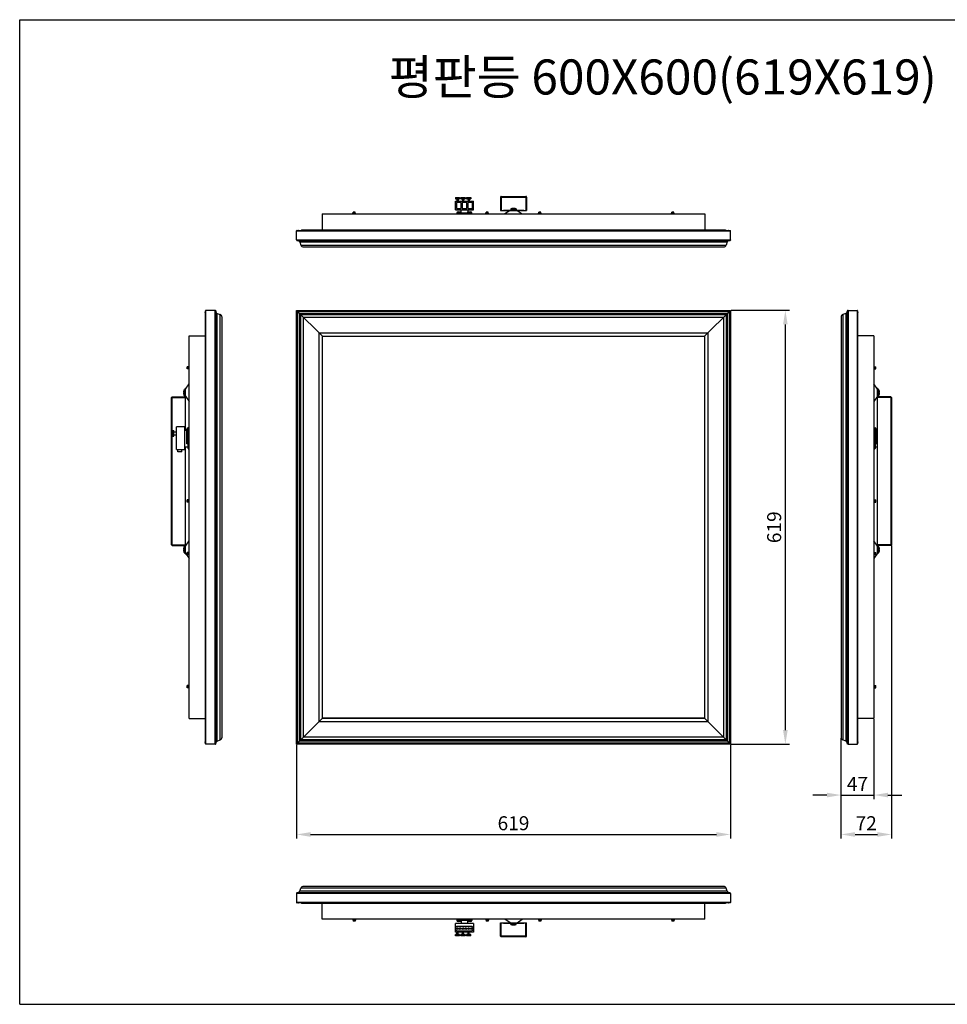
# Model space of a CAD drawing. Units: millimetres. Extents: x -945 to 1183, y -2138 to -733.
# Drawn here: x -945 to 379, y -2138 to -733 of the extents above; entities that cross this region are included whole.
import ezdxf

# ---------------------------------------------------------------- set-up
doc = ezdxf.new("R2010")
doc.units = ezdxf.units.MM
doc.layers.get('0').update_dxf_attribs({"lineweight": 30})
doc.styles.get("Standard").update_dxf_attribs({"font": 'simplex.shx'})
doc.dimstyles.new('SCALE_1', dxfattribs={"dimscale": 0, "dimtxt": 20, "dimasz": 20, "dimexe": 6, "dimexo": 1, "dimgap": 6, "dimtad": 3, "dimdec": 1, "dimdsep": 46, "dimtxsty": 'Standard', "dimcen": 2, "dimclrd": 256, "dimclre": 256, "dimclrt": 256, "dimadec": 3, "dimazin": 2, "dimtfac": 1, "dimtdec": 1, "dimtmove": 0, "dimatfit": 3, "dimfxl": 0, "dimtolj": 1, "dimtzin": 0, "dimarcsym": 0})

# ---------------------------------------------------------------- blocks, each defined once
blk = doc.blocks.new('*D0')
at = {"lineweight": -2}
for p, q in [((-549.4, -1767.9), (-549.4, -1901.7)), ((69.6, -1767.9), (69.6, -1901.7)), ((-529.4, -1895.7), (49.6, -1895.7))]:
    blk.add_line(p, q, dxfattribs=at)
for points in [[(-529.4, -1892.4), (-529.4, -1899.1), (-549.4, -1895.7)], [(49.6, -1892.4), (49.6, -1899.1), (69.6, -1895.7)]]:
    blk.add_solid(points)
at = {"layer": 'Defpoints', "color": 0}
for p in [(-549.4, -1766.9), (69.6, -1766.9), (69.6, -1895.7)]:
    blk.add_point(p, dxfattribs=at)
at = {"insert": (-239.9, -1879.7), "char_height": 20, "attachment_point": 5}
blk.add_mtext('\\A1;619', dxfattribs=at)
blk = doc.blocks.new('*D1')
at = {"lineweight": -2}
for p, q in [((70.6, -1147.9), (154.1, -1147.9)), ((148.1, -1746.9), (148.1, -1167.9)), ((70.6, -1766.9), (154.1, -1766.9))]:
    blk.add_line(p, q, dxfattribs=at)
for points in [[(144.8, -1167.9), (151.4, -1167.9), (148.1, -1147.9)], [(144.8, -1746.9), (151.4, -1746.9), (148.1, -1766.9)]]:
    blk.add_solid(points)
at = {"layer": 'Defpoints', "color": 0}
for p in [(69.6, -1147.9), (148.1, -1147.9), (69.6, -1766.9)]:
    blk.add_point(p, dxfattribs=at)
at = {"insert": (132.1, -1457.4), "char_height": 20, "attachment_point": 5, "rotation": 90}
blk.add_mtext('\\A1;619', dxfattribs=at)
blk = doc.blocks.new('*D2')
at = {"lineweight": -2}
for p, q in [((274.5, -1731.4), (274.5, -1845.5)), ((227.5, -1758.1), (227.5, -1845.5)), ((207.5, -1839.5), (187.5, -1839.5)), ((227.5, -1839.5), (274.5, -1839.5)), ((294.5, -1839.5), (314.5, -1839.5))]:
    blk.add_line(p, q, dxfattribs=at)
for points in [[(207.5, -1836.2), (207.5, -1842.8), (227.5, -1839.5)], [(294.5, -1836.2), (294.5, -1842.8), (274.5, -1839.5)]]:
    blk.add_solid(points)
at = {"layer": 'Defpoints', "color": 0}
for p in [(274.5, -1730.4), (227.5, -1757.1), (274.5, -1839.5)]:
    blk.add_point(p, dxfattribs=at)
at = {"insert": (251, -1823.5), "char_height": 20, "attachment_point": 5}
blk.add_mtext('\\A1;47', dxfattribs=at)
blk = doc.blocks.new('*D3')
at = {"lineweight": -2}
for p, q in [((299.5, -1483.4), (299.5, -1901.7)), ((227.5, -1758.1), (227.5, -1901.7)), ((247.5, -1895.7), (279.5, -1895.7))]:
    blk.add_line(p, q, dxfattribs=at)
for points in [[(247.5, -1892.4), (247.5, -1899.1), (227.5, -1895.7)], [(279.5, -1892.4), (279.5, -1899.1), (299.5, -1895.7)]]:
    blk.add_solid(points)
at = {"layer": 'Defpoints', "color": 0}
for p in [(299.5, -1482.4), (227.5, -1757.1), (299.5, -1895.7)]:
    blk.add_point(p, dxfattribs=at)
at = {"insert": (263.5, -1879.7), "char_height": 20, "attachment_point": 5}
blk.add_mtext('\\A1;72', dxfattribs=at)

msp = doc.modelspace()

# ---------------------------------------------------------------- linework, layer by layer
at = {"color": 7, "linetype": 'Continuous'}
for p, q in [((-944.66, -2138.05), (-944.66, -733.23)), ((-944.66, -733.23), (1182.69, -733.23)), ((-322.87, -986.73), (-322.87, -988.73)), ((-322.87, -986.73), (-316.87, -986.73)), ((-322.87, -988.73), (-316.87, -988.73)), ((-322.87, -1004.43), (-322.87, -992.23)), ((-322.87, -992.23), (-296.87, -992.23)), ((-321.37, -993.83), (-321.37, -1002.83)), ((-314.77, -993.83), (-321.37, -993.83)), ((-320.72, -988.73), (-320.72, -992.23)), ((-319.02, -988.73), (-319.02, -992.23)), ((-316.87, -986.73), (-316.87, -988.73)), ((-314.87, -986.73), (-314.87, -988.73)), ((-314.87, -986.73), (-308.87, -986.73)), ((-314.87, -988.73), (-308.87, -988.73)), ((-314.77, -1002.83), (-314.77, -993.83)), ((-313.17, -993.83), (-313.17, -1002.83)), ((-306.57, -993.83), (-313.17, -993.83)), ((-312.72, -988.73), (-312.72, -992.23)), ((-311.02, -988.73), (-311.02, -992.23)), ((-308.87, -986.73), (-308.87, -988.73)), ((-306.87, -986.73), (-306.87, -988.73)), ((-306.87, -986.73), (-300.87, -986.73)), ((-306.87, -988.73), (-300.87, -988.73)), ((-306.57, -1002.83), (-306.57, -993.83)), ((-304.97, -993.83), (-304.97, -1002.83)), ((-298.37, -993.83), (-304.97, -993.83)), ((-304.72, -988.73), (-304.72, -992.23)), ((-303.02, -988.73), (-303.02, -992.23)), ((-300.87, -986.73), (-300.87, -988.73)), ((-298.37, -1002.83), (-298.37, -993.83)), ((-296.87, -1004.43), (-296.87, -992.23)), ((-258.47, -986.43), (-258.47, -1005.43)), ((-258.47, -986.43), (-221.27, -986.43)), ((-257.47, -985.43), (-257.47, -1005.43)), ((-257.47, -985.43), (-222.27, -985.43)), ((-222.27, -985.43), (-222.27, -1005.43)), ((-221.27, -986.43), (-221.27, -1005.43)), ((-512.87, -1010.43), (-512.87, -1033.43)), ((-512.87, -1010.43), (33.13, -1010.43)), ((-469.32, -1010.43), (-469.32, -1009.43)), ((-469.32, -1009.43), (-465.42, -1009.43)), ((-468.87, -1009.43), (-468.87, -1007.73)), ((-465.87, -1007.73), (-468.87, -1007.73)), ((-465.87, -1009.43), (-465.87, -1007.73)), ((-465.42, -1010.43), (-465.42, -1009.43)), ((-322.87, -1004.43), (-296.87, -1004.43)), ((-321.37, -1002.83), (-314.77, -1002.83)), ((-320.57, -1008.93), (-320.57, -1010.43)), ((-320.57, -1008.93), (-314.67, -1008.93)), ((-318.87, -1007.23), (-314.67, -1007.23)), ((-317.87, -1007.23), (-317.87, -1010.43)), ((-314.67, -1010.43), (-314.67, -1007.23)), ((-314.67, -1009.93), (-305.07, -1009.93)), ((-314.62, -1007.23), (-314.62, -1004.43)), ((-314.37, -1008.93), (-305.37, -1008.93)), ((-313.87, -1010.43), (-313.87, -1008.93)), ((-313.17, -1002.83), (-306.57, -1002.83)), ((-305.87, -1010.43), (-305.87, -1008.93)), ((-305.12, -1004.43), (-305.12, -1007.23)), ((-305.07, -1010.43), (-305.07, -1007.23)), ((-305.07, -1007.23), (-300.87, -1007.23)), ((-305.07, -1008.93), (-299.17, -1008.93)), ((-304.97, -1002.83), (-298.37, -1002.83)), ((-301.87, -1010.43), (-301.87, -1007.23)), ((-299.17, -1010.43), (-299.17, -1008.93)), ((-279.32, -1010.43), (-279.32, -1009.43)), ((-279.32, -1009.43), (-275.42, -1009.43)), ((-278.87, -1009.43), (-278.87, -1007.73)), ((-275.87, -1007.73), (-278.87, -1007.73)), ((-275.87, -1009.43), (-275.87, -1007.73)), ((-275.42, -1010.43), (-275.42, -1009.43)), ((-258.47, -1005.43), (-237.37, -1005.43)), ((-254.37, -1004.93), (-254.37, -1005.43)), ((-254.37, -1004.93), (-225.37, -1004.93)), ((-252.37, -1004.93), (-252.37, -1005.43)), ((-244.87, -1005.43), (-252.37, -1010.43)), ((-244.37, -1005.43), (-244.37, -1004.93)), ((-243.87, -1003.23), (-244.02, -1004.93)), ((-243.87, -1003.23), (-235.87, -1003.23)), ((-242.37, -1002.75), (-242.37, -1002.74)), ((-242.37, -1005.43), (-242.37, -1004.93)), ((-241.87, -1004.93), (-241.87, -1005.43)), ((-240.37, -1002.75), (-240.37, -1002.46)), ((-239.37, -1002.46), (-239.37, -1002.75)), ((-237.87, -1004.93), (-237.87, -1005.43)), ((-237.37, -1002.74), (-237.37, -1002.75)), ((-237.37, -1004.93), (-237.37, -1005.43)), ((-237.33, -1005.43), (-221.27, -1005.43)), ((-235.87, -1003.23), (-235.72, -1004.93)), ((-235.37, -1004.93), (-235.37, -1005.43)), ((-234.87, -1005.43), (-227.37, -1010.43)), ((-227.37, -1004.93), (-227.37, -1005.43)), ((-225.37, -1004.93), (-225.37, -1005.43)), ((-204.32, -1009.43), (-200.42, -1009.43)), ((-204.32, -1010.43), (-204.32, -1009.43)), ((-200.87, -1007.73), (-203.87, -1007.73)), ((-203.87, -1009.43), (-203.87, -1007.73)), ((-200.87, -1009.43), (-200.87, -1007.73)), ((-200.42, -1010.43), (-200.42, -1009.43)), ((-14.32, -1009.43), (-10.42, -1009.43)), ((-14.32, -1010.43), (-14.32, -1009.43)), ((-10.87, -1007.73), (-13.87, -1007.73)), ((-13.87, -1009.43), (-13.87, -1007.73)), ((-10.87, -1009.43), (-10.87, -1007.73)), ((-10.42, -1010.43), (-10.42, -1009.43)), ((33.13, -1010.43), (33.13, -1033.43)), ((-549.37, -1047.43), (-549.37, -1034.43)), ((-549.37, -1034.43), (69.63, -1034.43)), ((-548.87, -1033.93), (69.13, -1033.93)), ((-546.87, -1033.93), (-546.87, -1033.43)), ((-546.87, -1033.43), (-546.17, -1033.43)), ((-546.17, -1033.43), (-546.17, -1033.93)), ((62.13, -1033.43), (-541.87, -1033.43)), ((66.43, -1033.43), (67.13, -1033.43)), ((66.43, -1033.93), (66.43, -1033.43)), ((67.13, -1033.43), (67.13, -1033.93)), ((69.63, -1047.43), (69.63, -1034.43)), ((-549.37, -1047.43), (69.63, -1047.43)), ((-548.37, -1048.43), (68.63, -1048.43)), ((-544.93, -1050.41), (-543.33, -1054.8)), ((-544.93, -1050.41), (65.19, -1050.41)), ((65.19, -1050.41), (63.59, -1054.8)), ((-543.33, -1054.8), (63.59, -1054.8)), ((-539.57, -1057.43), (59.83, -1057.43)), ((-679.83, -1151.12), (-679.83, -1150.42)), ((-679.83, -1150.42), (-679.33, -1150.42)), ((-679.33, -1151.12), (-679.83, -1151.12)), ((-679.33, -1766.42), (-679.33, -1148.42)), ((-678.83, -1766.92), (-678.83, -1147.92)), ((-665.83, -1147.92), (-678.83, -1147.92)), ((-665.83, -1766.92), (-665.83, -1147.92)), ((-664.83, -1765.92), (-664.83, -1148.92)), ((-549.37, -1766.92), (-549.37, -1147.92)), ((-512.37, -1184.92), (-549.37, -1147.92)), ((-549.37, -1147.92), (69.63, -1147.92)), ((-548.37, -1765.92), (-548.37, -1148.92)), ((-548.37, -1148.92), (68.63, -1148.92)), ((-547.74, -1765.29), (-547.74, -1149.54)), ((-547.74, -1149.54), (68.01, -1149.54)), ((32.63, -1184.92), (69.63, -1147.92)), ((68.01, -1149.54), (68.01, -1765.29)), ((68.63, -1148.92), (68.63, -1765.92)), ((69.63, -1147.92), (69.63, -1766.92)), ((236.53, -1148.92), (236.53, -1765.92)), ((237.53, -1147.92), (237.53, -1766.92)), ((237.53, -1147.92), (250.53, -1147.92)), ((250.53, -1147.92), (250.53, -1766.92)), ((251.03, -1148.42), (251.03, -1766.42)), ((251.03, -1150.42), (251.53, -1150.42)), ((251.53, -1151.12), (251.03, -1151.12)), ((251.53, -1150.42), (251.53, -1151.12)), ((-662.86, -1762.47), (-662.86, -1152.36)), ((-662.86, -1152.36), (-658.46, -1153.96)), ((-658.46, -1760.88), (-658.46, -1153.96)), ((-655.83, -1757.12), (-655.83, -1157.72)), ((-544.93, -1762.47), (-544.93, -1152.36)), ((-544.93, -1152.36), (65.19, -1152.36)), ((-543.33, -1760.88), (-543.33, -1153.96)), ((-543.33, -1153.96), (63.59, -1153.96)), ((-539.57, -1757.12), (-539.57, -1157.72)), ((-539.57, -1157.72), (59.83, -1157.72)), ((59.83, -1157.72), (59.83, -1757.12)), ((63.59, -1153.96), (63.59, -1760.88)), ((65.19, -1152.36), (65.19, -1762.47)), ((227.53, -1157.72), (227.53, -1757.12)), ((234.55, -1152.36), (230.16, -1153.96)), ((230.16, -1153.96), (230.16, -1760.88)), ((234.55, -1152.36), (234.55, -1762.47)), ((-517.37, -1734.92), (-517.37, -1179.92)), ((-517.37, -1179.92), (37.63, -1179.92)), ((37.63, -1179.92), (37.63, -1734.92)), ((-702.83, -1730.42), (-702.83, -1184.42)), ((-702.83, -1184.42), (-679.33, -1184.42)), ((-679.83, -1187.12), (-679.83, -1727.72)), ((-512.61, -1730.16), (-512.61, -1184.68)), ((-512.61, -1184.68), (32.87, -1184.68)), ((-512.37, -1729.92), (-512.37, -1184.92)), ((-512.37, -1184.92), (32.63, -1184.92)), ((32.63, -1184.92), (32.63, -1729.92)), ((32.87, -1184.68), (32.87, -1730.16)), ((274.53, -1184.42), (251.03, -1184.42)), ((251.53, -1727.72), (251.53, -1187.12)), ((274.53, -1184.42), (274.53, -1730.42)), ((-705.53, -1231.42), (-705.53, -1228.42)), ((-703.83, -1228.42), (-705.53, -1228.42)), ((-703.83, -1231.42), (-705.53, -1231.42)), ((-703.83, -1231.87), (-703.83, -1227.97)), ((-702.83, -1227.97), (-703.83, -1227.97)), ((-702.83, -1231.87), (-703.83, -1231.87)), ((274.53, -1227.97), (275.53, -1227.97)), ((274.53, -1231.87), (275.53, -1231.87)), ((275.53, -1227.97), (275.53, -1231.87)), ((275.53, -1228.42), (277.23, -1228.42)), ((275.53, -1231.42), (277.23, -1231.42)), ((277.23, -1231.42), (277.23, -1228.42)), ((-710.53, -1262.92), (-710.51, -1262.92)), ((-710.03, -1261.42), (-708.34, -1261.27)), ((-710.03, -1269.42), (-710.03, -1261.42)), ((-708.33, -1271.42), (-708.33, -1259.42)), ((-708.33, -1259.42), (-707.83, -1259.42)), ((-708.33, -1261.42), (-707.83, -1261.42)), ((-707.83, -1260.42), (-702.83, -1252.92)), ((-707.83, -1319.42), (-707.83, -1259.42)), ((279.53, -1260.42), (274.53, -1252.92)), ((279.53, -1495.42), (279.53, -1259.42)), ((280.03, -1259.42), (279.53, -1259.42)), ((280.03, -1261.42), (279.53, -1261.42)), ((280.03, -1259.42), (280.03, -1271.42)), ((281.73, -1261.42), (280.04, -1261.27)), ((281.73, -1269.42), (281.73, -1261.42)), ((282.21, -1262.92), (282.22, -1262.92)), ((-727.83, -1482.42), (-727.83, -1272.42)), ((-727.83, -1272.42), (-707.83, -1272.42)), ((-726.83, -1483.42), (-726.83, -1271.42)), ((-726.83, -1271.42), (-707.83, -1271.42)), ((-710.81, -1264.92), (-710.51, -1264.92)), ((-710.51, -1265.92), (-710.81, -1265.92)), ((-710.51, -1267.92), (-710.53, -1267.92)), ((-710.03, -1269.42), (-708.33, -1269.57)), ((-707.83, -1270.42), (-702.83, -1277.92)), ((279.53, -1270.42), (274.53, -1277.92)), ((298.53, -1271.42), (279.53, -1271.42)), ((299.53, -1272.42), (279.53, -1272.42)), ((281.73, -1269.42), (280.03, -1269.57)), ((282.21, -1264.92), (282.5, -1264.92)), ((282.5, -1265.92), (282.21, -1265.92)), ((282.22, -1267.92), (282.21, -1267.92)), ((298.53, -1271.42), (298.53, -1483.42)), ((299.53, -1272.42), (299.53, -1482.42)), ((-726.53, -1327.42), (-726.53, -1319.42)), ((-726.53, -1319.42), (-724.53, -1319.42)), ((-724.53, -1327.42), (-724.53, -1319.42)), ((-721.03, -1346.42), (-721.03, -1313.92)), ((-708.83, -1313.92), (-721.03, -1313.92)), ((-708.83, -1346.42), (-708.83, -1313.92)), ((-706.03, -1319.42), (-708.83, -1319.42)), ((-706.03, -1338.42), (-706.03, -1317.42)), ((-706.03, -1318.42), (-702.83, -1318.42)), ((-704.33, -1342.17), (-704.33, -1315.72)), ((-704.33, -1315.72), (-702.83, -1315.72)), ((274.53, -1315.72), (276.03, -1315.72)), ((274.53, -1318.42), (277.73, -1318.42)), ((276.03, -1315.72), (276.03, -1342.17)), ((277.73, -1317.42), (277.73, -1338.42)), ((279.53, -1319.42), (277.73, -1319.42)), ((-726.53, -1327.42), (-724.53, -1327.42)), ((-724.53, -1321.07), (-721.03, -1321.07)), ((-724.53, -1325.77), (-721.03, -1325.77)), ((-721.03, -1346.42), (-708.83, -1346.42)), ((-719.03, -1349.92), (-719.03, -1346.42)), ((-713.03, -1349.92), (-713.03, -1346.42)), ((-704.3, -1342.92), (-708.83, -1342.92)), ((-707.83, -1495.42), (-707.83, -1342.92)), ((-702.83, -1338.42), (-706.03, -1338.42)), ((-704.33, -1341.67), (-702.83, -1341.67)), ((-704.33, -1344.92), (-704.33, -1342.92)), ((-704.33, -1344.42), (-702.83, -1344.42)), ((-704.3, -1342.92), (-704.3, -1342.42)), ((-703.33, -1345.92), (-703.33, -1338.42)), ((-702.83, -1343.17), (-703.33, -1343.17)), ((-702.83, -1345.92), (-703.33, -1345.92)), ((274.53, -1338.42), (277.73, -1338.42)), ((274.53, -1341.67), (276.03, -1341.67)), ((274.53, -1343.17), (275.03, -1343.17)), ((274.53, -1344.42), (276.03, -1344.42)), ((274.53, -1345.92), (275.03, -1345.92)), ((275.03, -1338.42), (275.03, -1345.92)), ((276, -1342.42), (276, -1342.92)), ((279.53, -1342.92), (276, -1342.92)), ((276.03, -1342.92), (276.03, -1344.92)), ((-713.03, -1349.92), (-719.03, -1349.92)), ((-705.53, -1421.42), (-705.53, -1418.42)), ((-703.83, -1418.42), (-705.53, -1418.42)), ((-703.83, -1421.87), (-703.83, -1417.97)), ((-702.83, -1417.97), (-703.83, -1417.97)), ((274.53, -1417.97), (275.53, -1417.97)), ((275.53, -1417.97), (275.53, -1421.87)), ((275.53, -1418.42), (277.23, -1418.42)), ((277.23, -1421.42), (277.23, -1418.42)), ((-703.83, -1421.42), (-705.53, -1421.42)), ((-702.83, -1421.87), (-703.83, -1421.87)), ((274.53, -1421.87), (275.53, -1421.87)), ((275.53, -1421.42), (277.23, -1421.42)), ((-727.83, -1482.42), (-707.83, -1482.42)), ((-726.83, -1483.42), (-707.83, -1483.42)), ((-710.81, -1488.92), (-710.51, -1488.92)), ((-710.53, -1486.92), (-710.51, -1486.92)), ((-710.03, -1485.42), (-708.33, -1485.27)), ((-710.03, -1493.42), (-710.03, -1485.42)), ((-708.33, -1495.42), (-708.33, -1483.42)), ((-707.83, -1484.42), (-702.83, -1476.92)), ((279.53, -1484.42), (274.53, -1476.92)), ((299.53, -1482.42), (279.53, -1482.42)), ((298.53, -1483.42), (279.53, -1483.42)), ((280.03, -1483.42), (280.03, -1495.42)), ((281.73, -1485.42), (280.03, -1485.27)), ((281.73, -1493.42), (281.73, -1485.42)), ((282.21, -1486.92), (282.22, -1486.92)), ((282.21, -1488.92), (282.5, -1488.92)), ((-710.51, -1489.92), (-710.81, -1489.92)), ((-710.51, -1491.92), (-710.53, -1491.92)), ((-710.03, -1493.42), (-708.34, -1493.57)), ((-708.33, -1493.42), (-707.83, -1493.42)), ((-708.33, -1495.42), (-707.83, -1495.42)), ((-707.83, -1494.42), (-702.83, -1501.92)), ((-703.83, -1493.42), (-705.53, -1493.42)), ((-705.53, -1496.42), (-705.53, -1493.42)), ((-703.83, -1496.42), (-705.53, -1496.42)), ((-702.83, -1492.97), (-703.83, -1492.97)), ((-703.83, -1496.87), (-703.83, -1492.97)), ((-702.83, -1496.87), (-703.83, -1496.87)), ((274.53, -1492.97), (275.53, -1492.97)), ((279.53, -1494.42), (274.53, -1501.92)), ((274.53, -1496.87), (275.53, -1496.87)), ((275.53, -1492.97), (275.53, -1496.87)), ((275.53, -1493.42), (277.23, -1493.42)), ((275.53, -1496.42), (277.23, -1496.42)), ((277.23, -1496.42), (277.23, -1493.42)), ((280.03, -1493.42), (279.53, -1493.42)), ((280.03, -1495.42), (279.53, -1495.42)), ((281.73, -1493.42), (280.04, -1493.57)), ((282.5, -1489.92), (282.21, -1489.92)), ((282.22, -1491.92), (282.21, -1491.92)), ((-703.83, -1683.42), (-705.53, -1683.42)), ((-705.53, -1686.42), (-705.53, -1683.42)), ((-702.83, -1682.97), (-703.83, -1682.97)), ((-703.83, -1686.87), (-703.83, -1682.97)), ((274.53, -1682.97), (275.53, -1682.97)), ((275.53, -1682.97), (275.53, -1686.87)), ((275.53, -1683.42), (277.23, -1683.42)), ((277.23, -1686.42), (277.23, -1683.42)), ((-703.83, -1686.42), (-705.53, -1686.42)), ((-702.83, -1686.87), (-703.83, -1686.87)), ((274.53, -1686.87), (275.53, -1686.87)), ((275.53, -1686.42), (277.23, -1686.42)), ((-702.83, -1730.42), (-679.33, -1730.42)), ((-549.37, -1766.92), (-512.37, -1729.92)), ((37.63, -1734.92), (-517.37, -1734.92)), ((32.87, -1730.16), (-512.61, -1730.16)), ((32.63, -1729.92), (-512.37, -1729.92)), ((32.63, -1729.92), (69.63, -1766.92)), ((274.53, -1730.42), (251.03, -1730.42)), ((-679.83, -1763.72), (-679.33, -1763.72)), ((-679.83, -1764.42), (-679.83, -1763.72)), ((-679.33, -1764.42), (-679.83, -1764.42)), ((-665.83, -1766.92), (-678.83, -1766.92)), ((-662.86, -1762.47), (-658.46, -1760.88)), ((69.63, -1766.92), (-549.37, -1766.92)), ((68.63, -1765.92), (-548.37, -1765.92)), ((68.01, -1765.29), (-547.74, -1765.29)), ((65.19, -1762.47), (-544.93, -1762.47)), ((63.59, -1760.88), (-543.33, -1760.88)), ((59.83, -1757.12), (-539.57, -1757.12)), ((234.55, -1762.47), (230.16, -1760.88)), ((237.53, -1766.92), (250.53, -1766.92)), ((251.03, -1763.72), (251.53, -1763.72)), ((251.53, -1764.42), (251.03, -1764.42)), ((251.53, -1763.72), (251.53, -1764.42)), ((-549.37, -1979.8), (-549.37, -1992.8)), ((69.63, -1979.8), (-549.37, -1979.8)), ((68.63, -1978.8), (-548.37, -1978.8)), ((-544.93, -1976.83), (-543.33, -1972.43)), ((65.19, -1976.83), (-544.93, -1976.83)), ((63.59, -1972.43), (-543.33, -1972.43)), ((59.83, -1969.8), (-539.57, -1969.8)), ((65.19, -1976.83), (63.59, -1972.43)), ((69.63, -1979.8), (69.63, -1992.8)), ((69.63, -1992.8), (-549.37, -1992.8)), ((69.13, -1993.3), (-548.87, -1993.3)), ((-546.87, -1993.8), (-546.87, -1993.3)), ((-546.17, -1993.8), (-546.87, -1993.8)), ((-546.17, -1993.3), (-546.17, -1993.8)), ((-541.87, -1993.8), (62.13, -1993.8)), ((-512.87, -2016.8), (-512.87, -1993.8)), ((33.13, -2016.8), (33.13, -1993.8)), ((66.43, -1993.8), (66.43, -1993.3)), ((67.13, -1993.8), (66.43, -1993.8)), ((67.13, -1993.3), (67.13, -1993.8)), ((33.13, -2016.8), (-512.87, -2016.8)), ((-469.32, -2016.8), (-469.32, -2017.8)), ((-465.42, -2017.8), (-469.32, -2017.8)), ((-468.87, -2017.8), (-468.87, -2019.5)), ((-465.87, -2019.5), (-468.87, -2019.5)), ((-465.87, -2017.8), (-465.87, -2019.5)), ((-465.42, -2016.8), (-465.42, -2017.8)), ((-322.87, -2035), (-322.87, -2022.8)), ((-296.87, -2022.8), (-322.87, -2022.8)), ((-320.57, -2016.8), (-320.57, -2018.3)), ((-319.87, -2016.8), (-319.87, -2018.3)), ((-314.62, -2018.3), (-319.87, -2018.3)), ((-314.67, -2019.3), (-318.87, -2019.3)), ((-314.67, -2020), (-318.87, -2020)), ((-318.12, -2016.8), (-318.12, -2017.3)), ((-301.62, -2017.3), (-318.12, -2017.3)), ((-317.87, -2017.95), (-317.87, -2019.3)), ((-316.62, -2018.3), (-316.62, -2016.8)), ((-315.37, -2016.8), (-315.37, -2017.3)), ((-314.67, -2018.3), (-314.67, -2020)), ((-314.62, -2018.27), (-314.62, -2022.8)), ((-305.37, -2018.3), (-314.37, -2018.3)), ((-313.87, -2018.3), (-313.87, -2016.8)), ((-305.87, -2018.3), (-305.87, -2016.8)), ((-305.12, -2022.8), (-305.12, -2018.27)), ((-300.02, -2018.3), (-305.12, -2018.3)), ((-305.07, -2019.17), (-305.07, -2018.3)), ((-305.07, -2019.3), (-305.07, -2020)), ((-300.87, -2019.3), (-305.07, -2019.3)), ((-300.87, -2020), (-305.07, -2020)), ((-304.37, -2016.8), (-304.37, -2017.3)), ((-303.12, -2018.3), (-303.12, -2016.8)), ((-301.87, -2017.95), (-301.87, -2019.3)), ((-301.62, -2016.8), (-301.62, -2017.3)), ((-299.87, -2016.8), (-299.87, -2018.3)), ((-299.17, -2016.8), (-299.17, -2018.3)), ((-296.87, -2022.8), (-296.87, -2035)), ((-279.32, -2016.8), (-279.32, -2017.8)), ((-275.42, -2017.8), (-279.32, -2017.8)), ((-278.87, -2017.8), (-278.87, -2019.5)), ((-275.87, -2019.5), (-278.87, -2019.5)), ((-275.87, -2017.8), (-275.87, -2019.5)), ((-275.42, -2016.8), (-275.42, -2017.8)), ((-258.47, -2040.8), (-258.47, -2021.8)), ((-258.47, -2021.8), (-221.27, -2021.8)), ((-257.47, -2041.8), (-257.47, -2021.8)), ((-254.37, -2022.3), (-254.37, -2021.8)), ((-254.37, -2022.3), (-225.37, -2022.3)), ((-244.87, -2021.8), (-252.37, -2016.8)), ((-252.37, -2022.3), (-252.37, -2021.8)), ((-244.37, -2022.3), (-244.37, -2021.8)), ((-243.87, -2024), (-244.02, -2022.3)), ((-242.37, -2022.3), (-242.37, -2021.8)), ((-241.87, -2022.3), (-241.87, -2021.8)), ((-237.87, -2022.3), (-237.87, -2021.8)), ((-237.37, -2021.8), (-237.37, -2022.3)), ((-235.87, -2024), (-235.72, -2022.3)), ((-235.37, -2021.8), (-235.37, -2022.3)), ((-234.87, -2021.8), (-227.37, -2016.8)), ((-227.37, -2022.3), (-227.37, -2021.8)), ((-225.37, -2022.3), (-225.37, -2021.8)), ((-222.27, -2041.8), (-222.27, -2021.8)), ((-221.27, -2040.8), (-221.27, -2021.8)), ((-204.32, -2016.8), (-204.32, -2017.8)), ((-200.42, -2017.8), (-204.32, -2017.8)), ((-203.87, -2017.8), (-203.87, -2019.5)), ((-200.87, -2019.5), (-203.87, -2019.5)), ((-200.87, -2017.8), (-200.87, -2019.5)), ((-200.42, -2016.8), (-200.42, -2017.8)), ((-14.32, -2016.8), (-14.32, -2017.8)), ((-10.42, -2017.8), (-14.32, -2017.8)), ((-13.87, -2017.8), (-13.87, -2019.5)), ((-10.87, -2019.5), (-13.87, -2019.5)), ((-10.87, -2017.8), (-10.87, -2019.5)), ((-10.42, -2016.8), (-10.42, -2017.8)), ((-296.87, -2035), (-322.87, -2035)), ((-320.72, -2038.5), (-320.72, -2035)), ((-299.87, -2027), (-319.87, -2027)), ((-319.87, -2033), (-299.87, -2033)), ((-319.02, -2038.5), (-319.02, -2035)), ((-312.72, -2038.5), (-312.72, -2035)), ((-311.02, -2038.5), (-311.02, -2035)), ((-304.72, -2038.5), (-304.72, -2035)), ((-303.02, -2038.5), (-303.02, -2035)), ((-243.87, -2024), (-235.87, -2024)), ((-242.37, -2024.5), (-242.37, -2024.48)), ((-240.37, -2024.78), (-240.37, -2024.48)), ((-239.37, -2024.48), (-239.37, -2024.78)), ((-237.37, -2024.48), (-237.37, -2024.5)), ((-322.87, -2040.5), (-322.87, -2038.5)), ((-316.87, -2038.5), (-322.87, -2038.5)), ((-316.87, -2040.5), (-322.87, -2040.5)), ((-316.87, -2040.5), (-316.87, -2038.5)), ((-314.87, -2040.5), (-314.87, -2038.5)), ((-308.87, -2038.5), (-314.87, -2038.5)), ((-308.87, -2040.5), (-314.87, -2040.5)), ((-308.87, -2040.5), (-308.87, -2038.5)), ((-306.87, -2040.5), (-306.87, -2038.5)), ((-300.87, -2038.5), (-306.87, -2038.5)), ((-300.87, -2040.5), (-306.87, -2040.5)), ((-300.87, -2040.5), (-300.87, -2038.5)), ((-221.27, -2040.8), (-258.47, -2040.8)), ((-222.27, -2041.8), (-257.47, -2041.8)), ((-944.66, -2138.05), (1182.69, -2138.05))]:
    msp.add_line(p, q, dxfattribs=at)
for centre in [(-319.87, -2030), (-315.87, -2030), (-311.87, -2030), (-307.87, -2030), (-303.87, -2030), (-299.87, -2030)]:
    msp.add_circle(centre, 1.25, dxfattribs=at)
for centre, radius, start, end in [((-257.47, -986.43), 1, 90, 180), ((-222.27, -986.43), 1, 0, 90), ((-318.87, -1008.93), 1.7, 90, 180), ((-305.37, -1009.93), 1, 75, 90), ((-300.87, -1008.93), 1.7, 0, 90), ((-239.87, -1012.84), 10.41, 103.90059, 112.61287), ((-239.87, -1012.84), 10.39, 92.75717, 103.91698), ((-239.87, -1012.84), 10.1, 87.16286, 92.83714), ((-239.87, -1012.84), 10.39, 76.08302, 87.24283), ((-239.87, -1012.84), 10.41, 67.38713, 76.09941), ((-548.87, -1034.43), 0.5, 90, 179.99998), ((-541.87, -1035.43), 2, 90, 130.60373), ((62.13, -1035.43), 2, 49.39627, 90), ((69.13, -1034.43), 0.5, 0.00002, 90), ((-548.37, -1047.43), 1, 180.00002, 270), ((-547.74, -1051.43), 3, 20, 90), ((68.01, -1051.43), 3, 90, 160), ((68.63, -1047.43), 1, 270, 359.99998), ((-539.57, -1053.43), 4, 200, 270), ((59.83, -1053.43), 4, 270, 340), ((-678.83, -1148.42), 0.5, 90.00002, 180), ((-665.83, -1148.92), 1, 0, 89.99998), ((-661.83, -1149.54), 3, 180, 250), ((233.53, -1149.54), 3, 290, 0), ((237.53, -1148.92), 1, 90.00002, 180), ((250.53, -1148.42), 0.5, 0, 89.99998), ((-659.83, -1157.72), 4, 0, 70), ((231.53, -1157.72), 4, 110, 180), ((-677.83, -1187.12), 2, 139.39627, 180), ((249.53, -1187.12), 2, 0, 40.60373), ((-700.42, -1265.42), 10.39, 166.08302, 177.24283), ((-700.42, -1265.42), 10.41, 157.38713, 166.0994), ((272.12, -1265.42), 10.41, 13.9006, 22.61287), ((272.12, -1265.42), 10.39, 2.75717, 13.91698), ((-726.83, -1272.42), 1, 90, 180), ((-700.42, -1265.42), 10.39, 182.75717, 193.91698), ((-700.42, -1265.42), 10.1, 177.16286, 182.83714), ((-700.42, -1265.42), 10.41, 193.9006, 202.61287), ((272.12, -1265.42), 10.41, 337.38713, 346.0994), ((272.12, -1265.42), 10.1, 357.16286, 2.83714), ((272.12, -1265.42), 10.39, 346.08302, 357.24283), ((298.53, -1272.42), 1, 0, 90), ((-704.33, -1317.42), 1.7, 90, 180), ((276.03, -1317.42), 1.7, 0, 90), ((-703.33, -1342.17), 1, 180, 270), ((-703.33, -1344.92), 1, 180, 270), ((275.03, -1342.17), 1, 270, 0), ((275.03, -1344.92), 1, 270, 0), ((-726.83, -1482.42), 1, 180, 270), ((-700.42, -1489.42), 10.39, 166.08302, 177.24283), ((-700.42, -1489.42), 10.41, 157.38713, 166.0994), ((-700.42, -1489.42), 10.1, 177.16286, 182.83714), ((272.12, -1489.42), 10.41, 13.9006, 22.61287), ((272.12, -1489.42), 10.39, 2.75717, 13.91698), ((272.12, -1489.42), 10.1, 357.16286, 2.83714), ((298.53, -1482.42), 1, 270, 0), ((-700.42, -1489.42), 10.39, 182.75717, 193.91698), ((-700.42, -1489.42), 10.41, 193.9006, 202.61287), ((272.12, -1489.42), 10.41, 337.38713, 346.0994), ((272.12, -1489.42), 10.39, 346.08302, 357.24283), ((-677.83, -1727.72), 2, 180, 220.60373), ((249.53, -1727.72), 2, 319.39627, 0), ((-678.83, -1766.42), 0.5, 180, 269.99998), ((-665.83, -1765.92), 1, 270.00002, 0), ((-661.83, -1765.29), 3, 110, 180), ((-659.83, -1757.12), 4, 290, 0), ((231.53, -1757.12), 4, 180, 250), ((233.53, -1765.29), 3, 0, 70), ((237.53, -1765.92), 1, 180, 269.99998), ((250.53, -1766.42), 0.5, 270.00002, 360), ((-548.37, -1979.8), 1, 90, 179.99998), ((-547.74, -1975.8), 3, 270, 340), ((-539.57, -1973.8), 4, 90, 160), ((59.83, -1973.8), 4, 20, 90), ((68.01, -1975.8), 3, 200, 270), ((68.63, -1979.8), 1, 0.00002, 90), ((-548.87, -1992.8), 0.5, 180.00002, 270), ((-541.87, -1991.8), 2, 229.39627, 270), ((62.13, -1991.8), 2, 270, 310.60373), ((69.13, -1992.8), 0.5, 270, 359.99998), ((-318.87, -2018.3), 1.7, 180, 270), ((-318.87, -2018.3), 1, 180, 270), ((-317.12, -2017.3), 1, 180, 270), ((-314.37, -2017.3), 1, 180, 270), ((-305.37, -2017.3), 1, 270, 0), ((-302.62, -2017.3), 1, 270, 0), ((-300.87, -2018.3), 1.7, 270, 0), ((-300.87, -2018.3), 1, 270, 0), ((-319.87, -2030), 3, 90, 270), ((-299.87, -2030), 3, 270, 90), ((-239.87, -2014.39), 10.41, 247.38713, 256.09941), ((-239.87, -2014.39), 10.39, 256.08302, 267.24283), ((-239.87, -2014.39), 10.1, 267.16286, 272.83714), ((-239.87, -2014.39), 10.39, 272.75717, 283.91698), ((-239.87, -2014.39), 10.41, 283.90059, 292.61287), ((-257.47, -2040.8), 1, 180, 270), ((-222.27, -2040.8), 1, 270, 0)]:
    msp.add_arc(centre, radius, start, end, dxfattribs=at)
for centre, major_axis, start_param, end_param in [((69.13, -1034.43), (0, 0.5), -1.5707959, 0), ((-547.74, -1051.43), (0, 3), -1.2217305, 0), ((68.01, -1051.43), (3, 0), 1.5707963, 2.7925268), ((-539.57, -1053.43), (0, 4), -4.3633231, -3.1415927), ((59.83, -1053.43), (0, 4), -3.1415927, -1.9198622), ((-678.83, -1148.42), (0, 0.5), 0.3998532, 1.5707963), ((-678.83, -1148.42), (0.5, 0), 1.5707967, 1.9706495), ((-661.83, -1149.54), (0, 3), -4.712389, -3.4906585), ((233.53, -1149.54), (2.12, 2.12), 4.2760567, 5.4977871), ((-659.83, -1157.72), (0, 4), -1.5707963, -0.3490659), ((231.53, -1157.72), (2.83, 2.83), 1.134464, 2.3561945), ((-661.83, -1765.29), (3, 0), 1.9198622, 3.1415927), ((-659.83, -1757.12), (0, 4), -2.7925268, -1.5707963), ((231.53, -1757.12), (-2.83, 2.83), 0.7853982, 2.0071286), ((233.53, -1765.29), (-2.12, 2.12), 3.9269908, 5.1487213), ((250.53, -1766.42), (0.354, 0.354), 3.9269912, 5.4977871), ((-547.74, -1975.8), (2.12, 2.12), 3.9269908, 5.1487213), ((-539.57, -1973.8), (2.83, 2.83), 0.7853982, 2.0071286), ((59.83, -1973.8), (-2.83, 2.83), 4.2760567, 5.4977871), ((68.01, -1975.8), (-2.12, 2.12), 1.134464, 2.3561945), ((-548.87, -1992.8), (0.354, 0.354), 2.3561949, 3.9269908)]:
    msp.add_ellipse(centre, major_axis=major_axis, ratio=1, start_param=start_param, end_param=end_param, dxfattribs=at)
for points in [[(-549.33, -1034.24), (-549.35, -1034.3), (-549.37, -1034.37), (-549.37, -1034.43)], [(-549.37, -1047.43), (-549.37, -1047.56), (-549.34, -1047.69), (-549.29, -1047.81)], [(69.63, -1047.43), (69.63, -1047.56), (69.61, -1047.69), (69.56, -1047.81)], [(-665.83, -1147.92), (-665.7, -1147.92), (-665.57, -1147.94), (-665.45, -1147.99)], [(237.53, -1147.92), (237.4, -1147.92), (237.27, -1147.94), (237.15, -1147.99)], [(250.72, -1147.96), (250.66, -1147.93), (250.59, -1147.92), (250.53, -1147.92)], [(-679.02, -1766.88), (-678.96, -1766.9), (-678.9, -1766.92), (-678.83, -1766.92)], [(-665.83, -1766.92), (-665.7, -1766.92), (-665.57, -1766.89), (-665.45, -1766.84)], [(237.53, -1766.92), (237.4, -1766.92), (237.27, -1766.89), (237.15, -1766.84)], [(-549.37, -1979.8), (-549.37, -1979.67), (-549.34, -1979.54), (-549.29, -1979.42)], [(69.63, -1979.8), (69.63, -1979.67), (69.61, -1979.54), (69.56, -1979.42)], [(69.59, -1993), (69.62, -1992.93), (69.63, -1992.87), (69.63, -1992.8)]]:
    msp.add_open_spline(points, degree=3, dxfattribs=at)
for points, knots in [([(-548.87, -1033.93), (-549, -1033.93), (-549.21, -1034.02), (-549.31, -1034.19), (-549.33, -1034.24)], [0, 0, 0, 0, 0.7120956, 1, 1, 1, 1]), ([(-549.29, -1047.81), (-549.25, -1047.91), (-549.05, -1048.25), (-548.64, -1048.43), (-548.37, -1048.43)], [0, 0, 0, 0, 0.2883786, 1, 1, 1, 1]), ([(69.56, -1047.81), (69.51, -1047.91), (69.31, -1048.25), (68.91, -1048.43), (68.63, -1048.43)], [0, 0, 0, 0, 0.2883786, 1, 1, 1, 1]), ([(-665.45, -1147.99), (-665.35, -1148.03), (-665.01, -1148.24), (-664.83, -1148.64), (-664.83, -1148.92)], [0, 0, 0, 0, 0.2883786, 1, 1, 1, 1]), ([(237.15, -1147.99), (237.05, -1148.03), (236.71, -1148.24), (236.53, -1148.64), (236.53, -1148.92)], [0, 0, 0, 0, 0.2883786, 1, 1, 1, 1]), ([(251.03, -1148.42), (251.03, -1148.28), (250.94, -1148.08), (250.77, -1147.98), (250.72, -1147.96)], [0, 0, 0, 0, 0.7120956, 1, 1, 1, 1]), ([(-679.33, -1766.42), (-679.33, -1766.55), (-679.24, -1766.75), (-679.08, -1766.86), (-679.02, -1766.88)], [0, 0, 0, 0, 0.7120956, 1, 1, 1, 1]), ([(-665.45, -1766.84), (-665.35, -1766.8), (-665.01, -1766.6), (-664.83, -1766.19), (-664.83, -1765.92)], [0, 0, 0, 0, 0.2883786, 1, 1, 1, 1]), ([(237.15, -1766.84), (237.05, -1766.8), (236.71, -1766.6), (236.53, -1766.19), (236.53, -1765.92)], [0, 0, 0, 0, 0.2883786, 1, 1, 1, 1]), ([(-549.29, -1979.42), (-549.25, -1979.32), (-549.05, -1978.98), (-548.64, -1978.8), (-548.37, -1978.8)], [0, 0, 0, 0, 0.2883786, 1, 1, 1, 1]), ([(69.56, -1979.42), (69.51, -1979.32), (69.31, -1978.98), (68.91, -1978.8), (68.63, -1978.8)], [0, 0, 0, 0, 0.2883786, 1, 1, 1, 1]), ([(69.13, -1993.3), (69.27, -1993.3), (69.47, -1993.21), (69.57, -1993.05), (69.59, -1993)], [0, 0, 0, 0, 0.7120956, 1, 1, 1, 1])]:
    msp.add_open_spline(points, degree=3, knots=knots, dxfattribs=at)

# ---------------------------------------------------------------- texts
at = {"insert": (-417.9, -789.95), "char_height": 50, "width": 1113.9914, "attachment_point": 1}
msp.add_mtext('{\\fHaansoft Dotum|b0|i0|c129|p18;평판등 600X600(619X619)}', dxfattribs=at)

# ---------------------------------------------------------------- dimensions: what is measured, and where the dimension line sits
dim = msp.add_linear_dim(base=(148.09, -1147.92), p1=(69.63, -1766.92), p2=(69.63, -1147.92), angle=90, dimstyle='SCALE_1', override={"dimscale": 1})
dim.commit()
dim.dimension.update_dxf_attribs({"geometry": '*D1', "text_midpoint": (132.09, -1457.42)})
for base, p1, p2, picture, middle in [((299.53, -1895.74), (227.53, -1757.12), (299.53, -1482.42), '*D3', (263.53, -1879.74)), ((274.53, -1839.5), (227.53, -1757.12), (274.53, -1730.42), '*D2', (251.03, -1823.5)), ((69.63, -1895.74), (-549.37, -1766.92), (69.63, -1766.92), '*D0', (-239.87, -1879.74))]:
    dim = msp.add_linear_dim(base=base, p1=p1, p2=p2, dimstyle='SCALE_1', override={"dimscale": 1})
    dim.commit()
    dim.dimension.update_dxf_attribs({"geometry": picture, "text_midpoint": middle})

doc.saveas('drawing.dxf')
